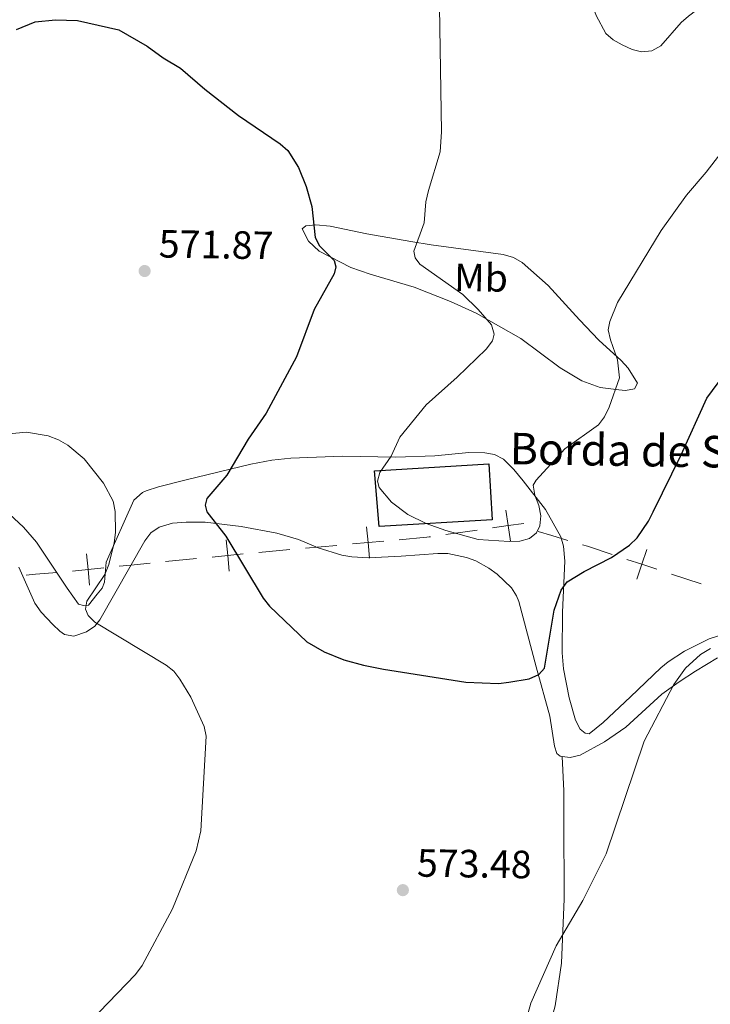
# Model space of a CAD drawing. Units: metres. Extents: x 606840 to 611295, y 719856 to 722826.
# Drawn here: x 609384 to 609559, y 721224 to 721474 of the extents above; entities that cross this region are included whole.
import ezdxf
from ezdxf.enums import TextEntityAlignment as Align

# ---------------------------------------------------------------- set-up
doc = ezdxf.new("R2010")
doc.units = ezdxf.units.M
doc.header["$MEASUREMENT"] = 0
doc.linetypes.add('DGN Style 3', pattern=[73.780546, 52.70039, -21.080156])
for name, color, linetype, lineweight in [('Altimetría', 7, 'Continuous', 0), ('Carátula', 7, 'Continuous', 0), ('Complex', 7, 'Continuous', 0), ('Entidades_rústicas', 7, 'Continuous', 0), ('Límites', 7, 'Continuous', 0), ('Marco', 7, 'Continuous', 0), ('Nivel 15', 7, 'Continuous', 0), ('Textos_rotulacion', 7, 'Continuous', 0)]:
    doc.layers.add(name, color=color, linetype=linetype, lineweight=lineweight)
doc.styles.add('Style-arial', font='arial.shx', dxfattribs={"bigfont": 'arialbig.shx'})
doc.styles.add('Style-Arial Narrow', font='txt')

# ---------------------------------------------------------------- blocks, each defined once
blk = doc.blocks.new('5PATER')
at = {"layer": 'Altimetría', "linetype": 'Continuous', "lineweight": 0}
h = blk.add_hatch(color=51, dxfattribs=at)
edge = h.paths.add_edge_path()
edge.add_ellipse((1.001171767711639e-08, 1.001171767711639e-08), major_axis=(-1.095731442086184, -1.11071069960205), ratio=0.9994222409660319, start_angle=0, end_angle=360)

msp = doc.modelspace()

# ---------------------------------------------------------------- linework, layer by layer
at = {"layer": 'Altimetría', "color": 30, "linetype": 'Continuous', "lineweight": 0, "flags": 128}
for points, elevation in [([(609505.5815850452, 721543.2785255816), (609510.5149548387, 721544.0867696519), (609513.0437931842, 721543.9298409326), (609515.8430747068, 721543.2285763908), (609518.0850175102, 721542.1300580862), (609520.2838078088, 721540.1351091585), (609523.6461879918, 721533.0991691004), (609526.8541518243, 721517.8006369795), (609527.9158557209, 721509.8528917748), (609528.2842998442, 721501.7040622928), (609528.3165465009, 721486.8287008468), (609529.54128415, 721477.7412407675), (609530.4053646796, 721475.2682961992), (609532.889145283, 721470.6725257616), (609534.7856711051, 721469.0433926161), (609537.0347088445, 721467.7607394098), (609539.5631898018, 721466.6306951416), (609541.9930325635, 721466.0312736265), (609544.6313285471, 721466.2826683398), (609546.9079323122, 721467.5068922972), (609552.0539613282, 721473.4244165574), (609553.9253393742, 721475.0810894906), (609558.1310806351, 721478.2631123457), (609560.5445568666, 721479.4781750925)], 585), ([(609490.5222547951, 721482.7996543751), (609491.1125469673, 721445.6817160274), (609490.7459227052, 721440.5758660836), (609487.7719825981, 721430.781579931), (609487.1374154945, 721427.8992354702), (609486.7000593317, 721422.5574724104), (609484.0931739737, 721415.3617171526), (609484.4177174557, 721413.619378343), (609485.6145671785, 721412.0162904661), (609496.5327514459, 721404.3380275564), (609500.4369346546, 721400.5169373362)], 580), ([(609500.4369346546, 721400.5169373362), (609503.8293822727, 721396.5899099414), (609504.5164735788, 721394.245774592), (609504.0410637131, 721392.5760693906), (609502.4591366262, 721390.4387685945), (609495.0902603962, 721383.2811700376), (609487.1766932786, 721376.2741863444), (609480.4915435591, 721368.0166604905), (609478.2899618419, 721363.2448107502), (609475.4316006268, 721359.0623994644), (609474.8146379024, 721356.8518608429), (609475.2577866879, 721355.2736706915), (609478.4023587629, 721351.546580075), (609482.517490926, 721348.3542390405), (609487.1802967475, 721346.087370083), (609492.190266795, 721344.3350863948), (609500.4079139545, 721342.0301115222), (609508.3384233462, 721341.4928883014), (609511.0215040492, 721341.6035587133), (609513.5181153324, 721342.2562394165), (609515.2873020382, 721343.7115000121), (609516.1153354102, 721345.5446605983), (609516.400664144, 721348.0344677223), (609515.8441495984, 721350.6675783466), (609514.840180076, 721353.3387552779), (609514.4442622056, 721355.8183123027), (609515.1796261459, 721357.102867041), (609522.425160394, 721365.0635121444), (609531.0463236626, 721371.1522144603), (609532.5926869696, 721373.2540720967), (609533.7719257814, 721375.6677623885), (609536.4029907789, 721383.1281690113), (609535.834987343, 721387.6947017328), (609534.0737086562, 721392.7601284068), (609533.4915186143, 721395.3506389267), (609533.9206107075, 721397.4441278747), (609535.8392851625, 721402.2874512521), (609546.990608532, 721420.5957453318), (609553.3716394564, 721429.5451568398), (609558.4441624035, 721435.3678293321), (609563.5704892895, 721442.064761589)], 580), ([(609380.1390213147, 721368.7754807521), (609385.5598264404, 721369.3540036925), (609391.0002119138, 721368.3850249008), (609393.6451778035, 721367.3481539148), (609396.0319041389, 721365.9813172747), (609400.2162869659, 721362.5508536974), (609405.127621952, 721356.323569325), (609407.5525620866, 721351.8017366938), (609408.1099029095, 721349.1576116576), (609408.1565495974, 721343.8122097936), (609407.8534451658, 721341.1466613128), (609406.4690130455, 721335.6808291981), (609405.4709049934, 721333.1472654406), (609400.8978462848, 721326.3995953943), (609400.5243154806, 721324.3412339736), (609401.2192649178, 721322.6850602871), (609402.9068641134, 721321.0622251274), (609421.0466200074, 721310.1315890476), (609422.9839299293, 721308.5518184104), (609424.5299278034, 721306.575173887), (609427.3143079442, 721301.9516560452), (609430.6787746551, 721294.4776284997), (609431.2643633795, 721292.0390832683), (609429.9132734232, 721267.9654075848), (609428.6870718962, 721262.8931273462), (609422.6869695652, 721248.1699851197), (609414.971105753, 721233.7289555294), (609413.2729676545, 721231.4524713983), (609394.7472786366, 721212.3554585585)], 570), ([(609513.1131226041, 721221.6766141646), (609513.7904183008, 721224.1612347674), (609520.2330348422, 721238.72337335), (609527.0294989303, 721250.2315473105), (609533.0074099749, 721262.1546910461), (609542.6489027436, 721290.8141018073), (609550.1874628183, 721305.1739194249), (609553.1398754532, 721309.3588467399), (609556.9769873314, 721312.820722017), (609559.5078052185, 721314.309967068)], 570)]:
    msp.add_lwpolyline(points, dxfattribs=dict(at, elevation=elevation))
at = {"layer": 'Altimetría', "color": 30, "linetype": 'Continuous', "lineweight": 30, "elevation": 575, "flags": 128}
for points in [[(609382.9524651635, 721471.6858962539), (609387.7247062661, 721473.6278243826)], [(609387.7247062661, 721473.6278243826), (609392.8900753332, 721474.1173674373), (609398.4649288775, 721473.9373647785), (609409.0494390728, 721471.6050335569), (609416.194294166, 721467.4207550413), (609420.3139928516, 721464.45437008), (609424.6767379472, 721461.8691969267), (609430.8773069887, 721456.5336774057), (609439.4271808697, 721449.8049085271), (609450.0941777327, 721442.6236716611), (609451.996960947, 721440.9474338975), (609454.716105707, 721436.5629753477), (609456.6421620816, 721431.7989857548), (609458.140905259, 721426.70169835), (609458.9310375703, 721418.7832426336), (609460.0790647138, 721416.6848635739), (609463.7883297007, 721412.9338582079), (609464.1844685576, 721411.3554099174), (609463.7562061397, 721409.5679459875), (609458.7397425668, 721400.516986744), (609454.2312437634, 721388.4816393233), (609446.5107322847, 721374.1897016482), (609441.8802275234, 721367.5409505134), (609436.4909163592, 721358.375861197), (609431.3688685724, 721352.4569583025), (609430.9417266499, 721350.7404855306), (609431.4317647435, 721349.0915465788), (609436.2408542933, 721342.9128818603), (609445.6911217817, 721327.1407770736), (609447.3383336538, 721325.1135289269), (609456.814537364, 721316.0538507737), (609461.2140253456, 721313.4520956932), (609466.2879152657, 721311.4407709851), (609471.2101938878, 721310.0889210792), (609476.3393971496, 721309.1108521163), (609497.3008143778, 721305.8036350412), (609505.5596289993, 721305.4732563908), (609508.1830373222, 721305.7318869564), (609513.433646074, 721306.6161339462), (609515.8867498315, 721307.6805525455), (609517.2610477381, 721309.336070067), (609519.748877272, 721324.0696429606), (609521.5707836319, 721329.1185190945), (609523.0824612968, 721331.3039345325), (609527.383525494, 721333.9353844696), (609534.3119569668, 721337.4564810789), (609538.8986349967, 721340.6314912597), (609540.880156042, 721342.4864506519), (609543.7535413192, 721346.7336329), (609544.9573092021, 721349.0539244516), (609552.0189016329, 721363.5462858996), (609558.5496661493, 721377.9270107711), (609563.1230438438, 721384.1246072783)]]:
    msp.add_lwpolyline(points, dxfattribs=at)
at = {"layer": 'Carátula', "color": 7, "linetype": 'Continuous', "lineweight": 0}
msp.add_3dface([(606839.8640000001, 719856.0120000001), (611294.8589999999, 719856.0120000001), (611294.8589999999, 722826.0220000001), (606839.8640000001, 722826.0220000001)], dxfattribs=at)
at = {"layer": 'Complex', "color": 1, "linetype": 'Continuous', "lineweight": 0}
msp.add_3dface([(609474.0436077996, 721359.5173609052, 582.284), (609475.2030466783, 721345.3422977487, 581.214), (609503.9425122917, 721347.0459544815, 583.086), (609503.1014125692, 721361.2399960926, 583.086)], dxfattribs=at)
at = {"layer": 'Entidades_rústicas', "color": 92, "linetype": 'Continuous', "lineweight": 0}
for points in [[(609488.4956369887, 721416.9404357472, 580.667), (609506.8052796961, 721414.4921749523, 582.272), (609509.3990242439, 721413.6951421909, 582.273), (609511.5986363485, 721412.4492735828, 582.273), (609518.2509574401, 721406.5875591496, 582.273), (609526.1886718438, 721397.8892058546, 581.725), (609531.1296863873, 721392.7185846849, 580.772), (609536.8332744946, 721387.5149247516, 579.062), (609538.5438516466, 721385.5736873092, 578.812), (609540.9119420762, 721381.758839905, 578.527), (609540.1902088998, 721380.3240513413, 578.527), (609537.9224360934, 721379.9127892614, 579.5600000000001), (609536.2394709745, 721380.1183747868, 580.1320000000001), (609531.4289991292, 721380.6333559784, 580.1320000000001), (609526.7548136394, 721382.3693384109, 580.1320000000001), (609521.3040000414, 721385.6557703852, 580.1320000000001), (609511.311843605, 721393.1383947076, 580.1320000000001), (609499.8888506743, 721399.5654684976, 579.472), (609493.4191290196, 721402.5489427659, 578.828), (609484.1647666299, 721406.1474397806, 577.693), (609472.9741470842, 721409.4914623855, 575.706), (609468.0612810613, 721411.1862064484, 575.0840000000001), (609459.9911624063, 721415.3610859548, 574.773), (609457.2535835477, 721417.8806031696, 574.7810000000001), (609455.610332907, 721421.0459305353, 574.246), (609456.6177452346, 721421.7611210011, 574.7810000000001), (609459.125789121, 721421.9975694425, 575.0020000000001), (609462.7941337824, 721421.6736366649, 575.316), (609472.1263242143, 721419.7111151381, 577.457), (609483.3266765503, 721417.7441104243, 579.062), (609488.4956369887, 721416.9404357472, 580.667)], [(609563.9486491431, 721318.3203827869, 570.12), (609559.2037496378, 721316.7800731796, 570.343), (609552.9120787831, 721313.618972287, 570.966), (609548.7672375154, 721310.9370506126, 571.886), (609546.8543167338, 721309.3730448314, 572.216), (609539.1523038615, 721302.0826871782, 571.714), (609532.2164909728, 721295.5593331654, 572.261), (609528.6177147117, 721292.62376211, 572.261), (609527.6120282584, 721292.8416606118, 572.261), (609526.3937899638, 721293.850011968, 572.261), (609525.2188755362, 721296.1458399426, 572.261), (609523.5402359632, 721301.7580305296, 572.261), (609522.128263376, 721309.121230745, 572.886), (609521.7734464433, 721313.2543450603, 573.331), (609521.8716838739, 721323.5970827737, 573.866), (609522.4320273492, 721336.5408516293, 576.426), (609522.1288217842, 721340.3321088594, 577.077), (609521.4810728168, 721342.6976259858, 577.556), (609517.5161735369, 721349.6420633784, 578.921), (609511.8421850046, 721356.974521298, 580.755), (609509.4822096399, 721359.8461231638, 580.823), (609506.8855286802, 721362.4214237279, 580.823), (609504.6118367347, 721363.5994529878, 580.823), (609502.1455994004, 721364.0474300077, 580.823), (609498.0549769974, 721364.1670015629, 580.823), (609489.4336460275, 721363.3269555483, 580.288), (609479.4415252744, 721362.9546010674, 579.964), (609465.8033603688, 721363.2418692317, 578.682), (609452.777750467, 721362.672363583, 577.2330000000001), (609447.9146752036, 721362.1990518628, 576.099), (609442.5614535231, 721361.2134116446, 575.0600000000001), (609426.1396396258, 721357.2360792072, 572.796), (609419.1095737726, 721355.4498026038, 570.808), (609415.9728708316, 721354.416176144, 570.678), (609414.9985581145, 721353.9604956317, 570.655), (609412.8397648945, 721352.0263240172, 570.12), (609405.8327890469, 721336.2419397254, 570.12), (609405.3388277723, 721331.1791047233, 570.12), (609404.7384222075, 721329.6373880967, 570.12), (609403.5135048009, 721328.1315317464, 569.585), (609401.2801154179, 721325.3364301624, 569.585), (609400.0588785708, 721325.2676947028, 570.12), (609398.7674374115, 721325.6301208772, 570.12), (609395.9036601407, 721329.6588176573, 569.585), (609388.0656471103, 721341.3789738305, 569.585), (609384.7834709801, 721345.1322393224, 569.585), (609381.182178997, 721348.5004930319, 569.585)], [(609521.7570931723, 721286.8723175877, 572.376), (609521.3149532054, 721286.9303024956, 572.374), (609520.4542194102, 721287.6509760236, 572.91), (609519.8126252319, 721289.5193341025, 573.445), (609518.6826896823, 721297.1361148956, 573.445), (609515.1946298203, 721309.6427196867, 575.0500000000001), (609510.7830978087, 721326.2454084842, 576.12), (609510.2086711198, 721327.7436604591, 576.347), (609508.9066845698, 721329.7824618283, 576.898), (609505.2313646064, 721333.2128915628, 578.046), (609503.1192083647, 721334.7404150525, 578.261), (609499.8078993568, 721336.6479104406, 578.261), (609497.4517881225, 721337.4831977265, 578.261), (609492.682319084, 721338.4415870483, 578.261), (609490.2000544146, 721338.5077694578, 578.261), (609480.8609120676, 721337.8120696491, 578.796), (609472.5274111093, 721337.4025348239, 578.261), (609468.2591839998, 721337.6119204552, 578.304), (609465.7780432231, 721338.0661334521, 578.261), (609459.7489994336, 721339.948515981, 577.191), (609454.717956491, 721342.0131711357, 576.8050000000001), (609449.2348830181, 721343.6359050302, 576.488), (609440.1322445897, 721345.3147685276, 575.991), (609431.0011654834, 721346.4590142851, 574.655), (609426.1510176058, 721346.4245532029, 573.445), (609422.6537496918, 721346.1817155273, 573.131), (609419.253426824, 721345.1742526768, 572.822), (609417.1907400326, 721343.6896203314, 572.6), (609415.6523171181, 721341.7106526874, 572.374), (609404.1819544802, 721321.6281726125, 569.699), (609402.8728322252, 721320.0466357269, 569.458), (609400.7979259857, 721318.5481945043, 569.164), (609397.5636512041, 721317.4791034705, 568.629), (609395.1942439734, 721317.9155509181, 568.093), (609393.9933518751, 721318.7556075642, 568.033), (609392.1836675506, 721320.4373767651, 568.093), (609389.278721744, 721323.5686114833, 567.347), (609387.6449963655, 721325.8166742912, 567.008), (609383.6009097632, 721334.9676361836, 567.023)], [(609521.7570931723, 721286.8723175877, 572.376), (609523.8051762846, 721286.6079625883, 572.389), (609526.3537021838, 721287.2548232693, 572.067), (609532.575780812, 721290.5690415096, 571.39), (609537.9972511767, 721294.3579537654, 570.769), (609547.174063501, 721302.7011678091, 569.212), (609551.5312650383, 721305.8477959663, 568.546), (609555.7223215199, 721308.5429899422, 568.122), (609561.332802146, 721311.9508718569, 568.093)], [(609521.7570931723, 721286.8723175877, 572.376), (609522.2388320605, 721278.1076234318, 572.376), (609522.2429574642, 721271.0186754859, 572.302), (609522.2880872518, 721250.6864311362, 570.484), (609521.6264709923, 721234.3678402374, 569.165), (609519.9881288521, 721223.4603375425, 568.735), (609517.408917492, 721213.8358430751, 568.095), (609516.7966802244, 721211.6712355982, 568.2570000000001)]]:
    msp.add_polyline3d(points, dxfattribs=at)
at = {"layer": 'Límites', "color": 7, "linetype": 'Continuous', "lineweight": 0}
for p, q in [((609500.1500030418, 721344.4372073656, 579.6536419022484), (609492.2351706473, 721343.3007617181, 579.4008189288622)), ((609464.4555067688, 721340.5450166764, 577.4257724756025), (609456.513578526, 721339.832896848, 576.7787321835699)), ((609452.5426144046, 721339.4768369338, 576.4552120375537), (609444.600686162, 721338.7647171053, 575.8081717455211)), ((609428.8114343379, 721337.1931206097, 573.7605626827415), (609420.9197256239, 721336.4027785149, 572.7135225945759)), ((609557.1162956138, 721330.7369542229, 572.6033984529225), (609549.5774789434, 721333.2360514575, 573.562958885096))]:
    msp.add_line(p, q, dxfattribs=at)
at = {"layer": 'Límites', "color": 7, "linetype": 'Continuous', "lineweight": 0, "flags": 128}
for points, elevation in [([(609508.6333422267, 721341.6142591164), (609508.0648354364, 721345.5736530132), (609507.4963286459, 721349.5330469101)], 579.9064648756346), ([(609512.0242293333, 721346.1421598035), (609508.0648354364, 721345.5736530132), (609504.1054415395, 721345.0051462229)], 579.9064648756346), ([(609472.7546652679, 721337.2731201216), (609472.3974350113, 721341.2571365049), (609472.0402047548, 721345.2411528884)], 578.0728127676349), ([(609437.101742768, 721334.0033724713), (609436.7031430518, 721337.9834627046), (609436.3045433357, 721341.9635529381)], 574.807602770907), ([(609476.3814513949, 721341.6143667614), (609472.3974350113, 721341.2571365049), (609468.413418628, 721340.8999062483)], 578.0728127676349), ([(609401.5832452234, 721330.4465648045), (609401.1847591682, 721334.4266664193), (609400.786273113, 721338.406768034)], 570.1397145687831), ([(609440.6832332851, 721338.382062421), (609436.7031430518, 721337.9834627046), (609432.7230528186, 721337.5848629884)], 574.807602770907), ([(609540.7800269781, 721331.9383293393), (609542.038662273, 721335.7351486916), (609543.2972975678, 721339.5319680441)], 574.5225193172696), ([(609545.8354816253, 721334.4765133967), (609542.038662273, 721335.7351486916), (609538.2418429207, 721336.9937839867)], 574.5225193172696), ([(609405.1648607829, 721334.8251524745), (609401.1847591682, 721334.4266664193), (609397.2046575535, 721334.028180364)], 570.1397145687831)]:
    msp.add_lwpolyline(points, dxfattribs=dict(at, elevation=elevation))
at = {"layer": 'Límites', "color": 7, "linetype": 'Continuous', "lineweight": 0, "extrusion": (-0.285025834356115, -0.9585195404364688, 0.0007512330271197761), "elevation": -865149.6451472559, "flags": 128}
msp.add_lwpolyline([(378638.9917164266, 1227.411579058784), (378634.7377944617, 1228.395333458726), (378631.1452666421, 1228.941511926571)], dxfattribs=at)
at = {"layer": 'Límites', "color": 7, "linetype": 'Continuous', "lineweight": 0, "extrusion": (0.3337381884660379, 0.9034557963608467, 0.2690472924624884), "elevation": 855276.9805476211, "flags": 128}
msp.add_lwpolyline([(-321815.6816732071, -238322.1337627631), (-321809.0562641579, -238321.3021795159), (-321807.7703573015, -238320.9927718033)], dxfattribs=at)
at = {"layer": 'Límites', "color": 7, "linetype": 'Continuous', "lineweight": 0, "extrusion": (0.09872769800898937, -0.9950898534571198, 0.007001799235479353), "elevation": -657623.8007860215, "flags": 128}
msp.add_lwpolyline([(677657.1020844672, 5176.866728126462), (677652.1556814068, 5176.21370956859), (677649.1693456927, 5175.83163687689)], dxfattribs=at)
at = {"layer": 'Límites', "color": 7, "linetype": 'Continuous', "lineweight": 0, "extrusion": (0.09084926508420348, -0.9958646417588919, 0.0001622593427808201), "elevation": -662987.6843567258, "flags": 128}
msp.add_lwpolyline([(672405.9055608197, 676.4575903665403), (672400.4058985382, 675.4919548277079), (672397.9914826525, 675.3989212163323)], dxfattribs=at)
at = {"layer": 'Límites', "color": 7, "linetype": 'Continuous', "lineweight": 0}
msp.add_polyline3d([(609488.2777544498, 721342.7325388943, 579.2744074421691), (609487.9206350332, 721342.6812621539, 579.263), (609487.3252097543, 721342.5956482696, 579.289), (609480.3393632541, 721341.9692563331, 578.7198530596676)], dxfattribs=at)
at = {"layer": 'Marco', "color": 7, "linetype": 'Continuous', "lineweight": 0}
msp.add_3dface([(607716.8833679168, 722563.5501502128), (611133.0092456937, 722563.5781400187), (611133.5665251492, 720249.9512117435), (607716.3009471614, 720249.9512117435)], dxfattribs=at)
at = {"layer": 'Nivel 15', "color": 1, "linetype": 'DGN Style 3', "lineweight": 25}
msp.add_polyline3d([(609474.0436077996, 721359.5173609052, 582.284), (609503.1014125692, 721361.2399960926, 583.086), (609503.9425122917, 721347.0459544815, 583.086), (609475.2030466783, 721345.3422977487, 581.214), (609474.0436077996, 721359.5173609052, 582.284)], dxfattribs=at)

# ---------------------------------------------------------------- block references
at = {"layer": 'Altimetría', "color": 51, "linetype": 'Continuous', "lineweight": 0, "rotation": 359.095742020304}
for p in [(609415.576449465, 721410.280389511, 571.872), (609481.2620089797, 721252.9061657123, 573.4780000000001)]:
    msp.add_blockref('5PATER', p, dxfattribs=at)

# ---------------------------------------------------------------- texts
at = {"layer": 'Altimetría', "color": 7, "linetype": 'Continuous', "lineweight": 0, "style": 'Style-arial'}
for s, p in [('571.87', (609419.1312492669, 721413.724717946, 571.872)), ('573.48', (609484.8168087814, 721256.3504941473, 573.4780000000001))]:
    msp.add_text(s, height=7.000002, rotation=359.095742020304, dxfattribs=at).set_placement(p)
at = {"layer": 'Entidades_rústicas', "color": 92, "linetype": 'Continuous', "lineweight": 0, "style": 'Style-Arial Narrow'}
msp.add_text('Mb', height=7.000002, rotation=359.095742020304, dxfattribs=at).set_placement((609501.1523813677, 721408.595653529, 580.987), align=Align.MIDDLE_CENTER)
at = {"layer": 'Textos_rotulacion', "color": 7, "linetype": 'Continuous', "lineweight": 0, "style": 'Style-arial'}
msp.add_text('Borda de Sixto', height=7.999998000000001, rotation=359.095742020304, dxfattribs=at).set_placement((609508.4081619703, 721361.1822397767, 580.811))

doc.saveas('drawing.dxf')
